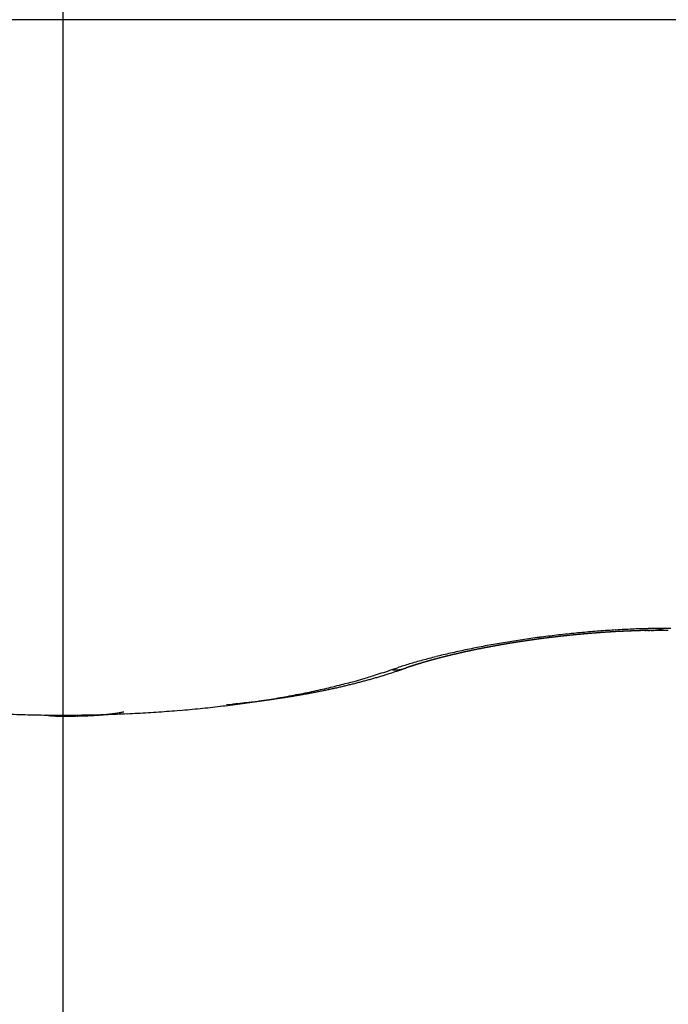
# Model space of a CAD drawing. Units: millimetres. Extents: x -3177 to 5220, y -2999 to 2395.
# Drawn here: x 5072 to 5073, y 2178 to 2180 of the extents above; entities that cross this region are included whole.
import ezdxf

# ---------------------------------------------------------------- set-up
doc = ezdxf.new("R2010")
doc.units = ezdxf.units.MM
doc.linetypes.add('AM_DIN_G_W050', pattern=[13.75, 9.75, -1.5, 1, -1.5])
for name, color, linetype in [('centerline-Mittellinie', 92, 'AM_DIN_G_W050'), ('dimension-Bemassung', 5, 'Continuous'), ('hatching-Schraffur', 5, 'Continuous'), ('outline-Körperkante', 7, 'Continuous')]:
    doc.layers.add(name, color=color, linetype=linetype)

# ---------------------------------------------------------------- blocks, each defined once
blk = doc.blocks.new('WinDrive2201_Drive')
at = {"layer": 'centerline-Mittellinie'}
blk.add_line((7, -6.4971), (7, -15.0077), dxfattribs=at)
at = {"layer": 'outline-Körperkante'}
for p, q in [((11.9141, -11.7575), (2.0859, -11.7575)), ((7.6512, -13.0437), (7.6624, -13.0399)), ((7.6772, -13.0411), (7.6764, -13.0414)), ((7.6772, -13.0411), (7.6788, -13.0405)), ((7.6772, -13.0411), (7.6782, -13.0407)), ((7.3243, -13.1128), (7.3348, -13.1118)), ((6.9672, -13.1333), (6.968, -13.1335)), ((7.0002, -13.1336), (7.0002, -13.1337)), ((7.0002, -13.1357), (7.0033, -13.1357))]:
    blk.add_line(p, q, dxfattribs=at)
for centre, radius, start, end in [((8.2302, -15.1435), 2.1826, 96.6595, 97.1085), ((8.2306, -15.1543), 2.1934, 96.1909, 96.6375), ((8.2113, -15.0218), 2.0565, 96.0724, 96.1587), ((8.2085, -14.9967), 2.0312, 96.0666, 96.1251), ((8.2144, -15.0282), 2.0632, 96.0527, 96.139), ((8.2107, -14.9976), 2.0323, 96.0667, 96.1251), ((8.2298, -15.1524), 2.1914, 95.7279, 96.1742), ((8.2128, -14.998), 2.033, 96.0667, 96.1251), ((8.2174, -15.0211), 2.0564, 96.0724, 96.1587), ((8.215, -14.9985), 2.0337, 96.0667, 96.125), ((8.2138, -15.02), 2.0549, 95.8884, 95.9747), ((8.2072, -14.9985), 2.033, 95.7915, 95.8499), ((8.2093, -14.9987), 2.0333, 95.7916, 95.8499), ((8.2168, -15.0186), 2.0539, 95.8883, 95.9747), ((8.2114, -14.9984), 2.0332, 95.7915, 95.8499), ((8.2131, -15.0169), 2.0518, 95.7042, 95.7906), ((8.2134, -14.9982), 2.0332, 95.7915, 95.8499), ((8.2056, -14.9975), 2.0318, 95.5161, 95.5745), ((8.216, -15.0152), 2.0504, 95.7042, 95.7907), ((8.2175, -14.997), 2.0325, 95.7915, 95.8499), ((8.2292, -15.1369), 2.1759, 95.3056, 95.7538), ((8.2122, -15.0053), 2.0402, 95.5379, 95.6245), ((8.2096, -14.986), 2.0208, 95.543, 95.6014), ((8.2018, -14.9945), 2.0285, 95.2404, 95.2989), ((8.2148, -15.0071), 2.0423, 95.5198, 95.6066), ((8.2135, -14.9828), 2.0179, 95.543, 95.6014), ((8.2108, -14.9944), 2.0292, 95.3528, 95.4398), ((8.2153, -14.9806), 2.0159, 95.5429, 95.6015), ((8.2074, -14.9879), 2.0224, 95.2403, 95.299), ((8.2131, -14.9866), 2.0217, 95.3526, 95.44), ((8.2092, -14.9757), 2.0104, 95.2659, 95.3245), ((8.2089, -14.9724), 2.0072, 95.1843, 95.272), ((8.2013, -14.973), 2.007, 94.9886, 95.0474), ((8.2128, -14.9605), 1.9956, 95.2916, 95.3504), ((8.2113, -14.9644), 1.9994, 95.1842, 95.2722), ((8.2252, -15.1054), 2.1442, 94.8242, 95.2765), ((8.2049, -14.9672), 2.0016, 94.9885, 95.0474), ((8.2072, -14.9562), 1.9908, 94.9982, 95.0867), ((8.2067, -14.9544), 1.989, 95.013, 95.0719), ((8.2085, -14.9608), 1.9955, 94.9884, 95.0475), ((8.2095, -14.9473), 1.9822, 94.9981, 95.0868), ((8.2102, -14.9478), 1.9827, 95.0129, 95.072), ((8.2053, -14.932), 1.9666, 94.8279, 94.917), ((8.2023, -14.9442), 1.9784, 94.734, 94.7933), ((8.204, -14.9405), 1.975, 94.7339, 94.7933), ((8.2076, -14.9225), 1.9573, 94.8276, 94.9173), ((8.2058, -14.9366), 1.9712, 94.7339, 94.7934), ((8.2035, -14.913), 1.9475, 94.6409, 94.7309), ((8.2075, -14.9231), 1.9578, 94.7572, 94.8168), ((8.2218, -15.0624), 2.101, 94.373, 94.8318), ((8.1996, -14.9285), 1.9626, 94.4547, 94.5145), ((8.1994, -14.8965), 1.9307, 94.4687, 94.5592), ((8.2013, -14.9147), 1.949, 94.4767, 94.5365), ((8.2079, -14.8863), 1.9213, 94.6558, 94.7467), ((8.203, -14.9102), 1.9446, 94.4766, 94.5366), ((8.2047, -14.8962), 1.9308, 94.4988, 94.5589), ((8.1976, -14.8693), 1.9035, 94.2951, 94.3866), ((8.2063, -14.901), 1.9357, 94.4765, 94.5367), ((8.1998, -14.8586), 1.893, 94.2949, 94.3868), ((8.1985, -14.8867), 1.9208, 94.2166, 94.2771), ((8.2002, -14.8911), 1.9254, 94.1957, 94.2563), ((8.202, -14.8411), 1.8757, 94.3089, 94.4014), ((8.2018, -14.8672), 1.9016, 94.2375, 94.2983), ((8.198, -14.8236), 1.858, 94.1338, 94.2268), ((8.1941, -14.8713), 1.9052, 93.9342, 93.9951), ((8.2169, -15.0037), 2.0422, 93.8933, 94.3611), ((8.2051, -14.866), 1.9007, 94.2163, 94.2774), ((8.1941, -14.8179), 1.852, 93.9309, 94.0246), ((8.1974, -14.8511), 1.8853, 93.9537, 94.0149), ((8.1963, -14.7939), 1.8282, 93.957, 94.0513), ((8.199, -14.8455), 1.8798, 93.9536, 94.015), ((8.2006, -14.8397), 1.8741, 93.9535, 94.0151), ((8.1984, -14.7816), 1.816, 93.9567, 94.0516), ((8.1929, -14.8246), 1.8585, 93.6881, 93.7499), ((8.1886, -14.7692), 1.8031, 93.5761, 93.6717), ((8.1946, -14.8185), 1.8526, 93.688, 93.75), ((8.1962, -14.8124), 1.8466, 93.6879, 93.7501), ((8.1967, -14.7504), 1.7848, 93.7787, 93.8749), ((8.1978, -14.8061), 1.8404, 93.6878, 93.7502), ((8.2107, -14.9335), 1.9717, 93.3734, 93.8529), ((8.187, -14.7317), 1.7655, 93.4082, 93.5051), ((8.1902, -14.7906), 1.8245, 93.4195, 93.4821), ((8.2009, -14.7932), 1.8278, 93.6876, 93.7504), ((8.1951, -14.7125), 1.7469, 93.6116, 93.7092), ((8.1934, -14.7684), 1.8025, 93.4367, 93.4998), ((8.1856, -14.6993), 1.7331, 93.2268, 93.3252), ((8.186, -14.7708), 1.8044, 93.1322, 93.1955), ((8.1966, -14.755), 1.7893, 93.4365, 93.5), ((8.1878, -14.6798), 1.7138, 93.2375, 93.3366), ((8.1892, -14.7479), 1.7818, 93.1479, 93.2117), ((8.1899, -14.6662), 1.7003, 93.2371, 93.337), ((8.1908, -14.7407), 1.7747, 93.1478, 93.2118), ((8.1923, -14.7248), 1.759, 93.1638, 93.2281), ((8.1864, -14.6464), 1.6804, 93.0542, 93.1549), ((8.2061, -14.8538), 1.8918, 92.8823, 93.376), ((8.1851, -14.7183), 1.7521, 92.8737, 92.9382), ((8.1832, -14.6262), 1.66, 92.88, 92.9813), ((8.1956, -14.713), 1.7473, 93.1636, 93.2283), ((8.1886, -14.7005), 1.7344, 92.8883, 92.9531), ((8.186, -14.6286), 1.6625, 92.87, 92.9714), ((8.1903, -14.696), 1.73, 92.8882, 92.9532), ((8.1831, -14.6127), 1.6465, 92.6941, 92.7958), ((8.1832, -14.6915), 1.7252, 92.5965, 92.6617), ((8.1937, -14.6777), 1.7119, 92.903, 92.9683), ((8.1858, -14.6032), 1.6372, 92.7034, 92.8054), ((8.1867, -14.6729), 1.7068, 92.6098, 92.6753), ((8.1829, -14.5978), 1.6317, 92.5068, 92.609), ((8.1884, -14.6674), 1.7014, 92.6097, 92.6754), ((8.1814, -14.6535), 1.6872, 92.3284, 92.3943), ((8.2009, -14.7649), 1.8028, 92.3471, 92.858), ((8.18, -14.5874), 1.6211, 92.3182, 92.4208), ((8.1918, -14.6476), 1.6817, 92.6231, 92.6892), ((8.1826, -14.57), 1.6039, 92.3345, 92.4374), ((8.1848, -14.6333), 1.6672, 92.3404, 92.4068), ((8.1865, -14.627), 1.6609, 92.3403, 92.4069), ((8.1852, -14.5643), 1.5983, 92.3343, 92.4376), ((8.1796, -14.6124), 1.6461, 92.0545, 92.1214), ((8.1823, -14.5516), 1.5855, 92.143, 92.2468), ((8.1898, -14.6057), 1.6398, 92.3524, 92.4195), ((8.183, -14.5993), 1.6331, 92.0543, 92.1217), ((8.1794, -14.5396), 1.5733, 91.9504, 92.0546), ((8.1846, -14.5837), 1.6176, 92.0651, 92.1328), ((8.182, -14.5207), 1.5546, 91.9643, 92.069), ((8.1779, -14.5767), 1.6104, 91.7653, 91.8333), ((8.1952, -14.6658), 1.7036, 91.7611, 92.2935), ((8.1879, -14.5611), 1.5951, 92.0758, 92.1441), ((8.1791, -14.5133), 1.5471, 91.7625, 91.8677), ((8.1812, -14.5545), 1.5883, 91.7745, 91.843), ((8.1763, -14.4937), 1.5274, 91.5721, 91.6779), ((8.1829, -14.5376), 1.5714, 91.7838, 91.8528), ((8.1844, -14.5276), 1.5615, 91.7836, 91.853), ((8.1789, -14.4855), 1.5193, 91.5718, 91.6782), ((8.1779, -14.5143), 1.548, 91.4887, 91.5583), ((8.1814, -14.4653), 1.4991, 91.583, 91.6901), ((8.1799, -14.5157), 1.5495, 91.4887, 91.5582), ((8.1812, -14.4871), 1.5209, 91.4964, 91.5668), ((8.1786, -14.4509), 1.4848, 91.3834, 91.4911), ((8.1819, -14.4436), 1.4774, 91.4953, 91.5679), ((8.1759, -14.4354), 1.4692, 91.1822, 91.2906), ((8.1916, -14.5538), 1.5915, 91.1958, 91.7551), ((8.1767, -14.4725), 1.5063, 91.1966, 91.2674), ((8.1906, -14.6218), 1.6559, 91.5076, 91.572), ((8.1784, -14.4204), 1.4542, 91.1863, 91.2955), ((8.1713, -14.4065), 1.4402, 90.8922, 90.9658), ((8.1758, -14.399), 1.4328, 90.9866, 91.0966), ((8.1724, -14.0062), 1.04, 91.1947, 91.2961), ((8.1862, -14.5528), 1.5867, 91.2121, 91.2786), ((8.1783, -14.3834), 1.4172, 90.99, 91.1008), ((8.1129, -10.4451), 2.5217, 270.9029, 270.9452), ((8.1757, -14.3666), 1.4004, 90.7836, 90.8953), ((8.1727, -14.0121), 1.0458, 90.9, 90.9992), ((8.1582, -13.1472), 0.1808, 90.0536, 90.6049), ((8.1783, -14.3504), 1.3842, 90.7862, 90.8988), ((8.0982, -10.0974), 2.8696, 271.1936, 271.2313), ((8.1896, -14.457), 1.4947, 90.6101, 91.1944), ((8.1758, -14.328), 1.3618, 90.5798, 90.6934), ((8.1578, -12.8941), 0.0723, 271.6214, 273.2867), ((8.1553, -13.1907), 0.2245, 87.9107, 88.2962), ((8.1733, -14.3062), 1.34, 90.3703, 90.4849), ((8.1626, -12.9699), 0.00374, 65.0238, 76.0961), ((8.1642, -12.9509), 0.0156, 269.9262, 280.6756), ((8.1759, -14.2934), 1.3272, 90.3697, 90.4854), ((8.1647, -12.9291), 0.0372, 273.6916, 286.846), ((8.1736, -14.2712), 1.305, 90.157, 90.2738), ((8.1762, -14.2481), 1.2819, 90.158, 90.276), ((8.174, -14.2305), 1.2643, 89.9404, 90.0596), ((8.1868, -14.3716), 1.4092, 89.9275, 90.5337), ((8.1766, -14.2074), 1.2412, 89.9398, 90.0602), ((8.0969, -12.5358), 0.4361, 280.375, 282.1448), ((8.1745, -14.1899), 1.2237, 89.7188, 89.8405), ((8.1771, -14.1671), 1.2009, 89.7164, 89.8395), ((8.1751, -14.1497), 1.1835, 89.4919, 89.6163), ((8.1733, -14.1318), 1.1656, 89.2657, 89.3915), ((8.1759, -14.1055), 1.1393, 89.257, 89.3843), ((8.1876, -14.2911), 1.3288, 89.332, 89.9602), ((8.1742, -14.0923), 1.126, 89.0298, 89.1586), ((8.1769, -14.0664), 1.1001, 89.0182, 89.1485), ((8.1753, -14.0532), 1.087, 88.7883, 88.9201), ((8.181, -14.8323), 1.8675, 100.3939, 100.889), ((8.1892, -14.884), 1.9198, 99.8697, 100.3575), ((8.1767, -14.752), 1.7844, 100.3097, 100.4043), ((8.1771, -14.7703), 1.8026, 100.1955, 100.2582), ((8.1751, -14.7663), 1.7982, 100.0844, 100.1786), ((8.1798, -14.7741), 1.8067, 100.1956, 100.2581), ((8.1823, -14.7954), 1.8281, 100.0935, 100.1559), ((8.1987, -14.9273), 1.9641, 99.4436, 99.9257), ((8.1796, -14.7804), 1.8129, 100.0506, 100.1444), ((8.1849, -14.7896), 1.8228, 100.1444, 100.2066), ((8.1777, -14.7934), 1.8253, 99.8274, 99.9207), ((8.1782, -14.8014), 1.8333, 99.81, 99.8722), ((8.19, -14.8044), 1.8384, 100.0936, 100.1557), ((8.1881, -14.8066), 1.8402, 99.9837, 100.0767), ((8.1832, -14.8067), 1.8395, 99.8102, 99.8721), ((8.1799, -14.8129), 1.845, 99.6055, 99.6981), ((8.1857, -14.8187), 1.8517, 99.7612, 99.8231), ((8.188, -14.8207), 1.854, 99.7613, 99.823), ((8.1902, -14.8256), 1.8592, 99.7623, 99.8546), ((8.1812, -14.8323), 1.8644, 99.4315, 99.4932), ((8.188, -14.8373), 1.8703, 99.5419, 99.6338), ((8.1928, -14.834), 1.8679, 99.7128, 99.7745), ((8.2008, -14.9542), 1.991, 98.8948, 99.3752), ((8.1859, -14.836), 1.8688, 99.4316, 99.4931), ((8.192, -14.8492), 1.8828, 99.5103, 99.602), ((8.1974, -14.8373), 1.872, 99.7129, 99.7744), ((8.1895, -14.854), 1.8871, 99.3227, 99.4141), ((8.1904, -14.8483), 1.8817, 99.3849, 99.4463), ((8.1833, -14.8492), 1.8815, 99.1045, 99.1659), ((8.1934, -14.8652), 1.8988, 99.292, 99.3831), ((8.1949, -14.86), 1.8939, 99.3387, 99.4), ((8.1971, -14.8754), 1.9095, 99.2614, 99.3523), ((8.1971, -14.8512), 1.8856, 99.385, 99.4463), ((8.1899, -14.8616), 1.8947, 99.0597, 99.1209), ((8.1946, -14.8797), 1.9132, 99.0748, 99.1655), ((8.192, -14.8712), 1.9045, 99.0152, 99.0764), ((8.1982, -14.8891), 1.9232, 99.045, 99.1355), ((8.2084, -14.9881), 2.0257, 98.485, 98.9606), ((8.1942, -14.8625), 1.8963, 99.0597, 99.1209), ((8.1962, -14.8718), 1.9058, 99.0152, 99.0764), ((8.1954, -14.8989), 1.9324, 98.8297, 98.92), ((8.1984, -14.8722), 1.9065, 99.0152, 99.0764), ((8.1989, -14.9013), 1.9353, 98.8298, 98.9199), ((8.191, -14.8717), 1.9049, 98.737, 98.7982), ((8.193, -14.8811), 1.9145, 98.6943, 98.7554), ((8.2024, -14.9039), 1.9384, 98.8298, 98.9199), ((8.2044, -14.8803), 1.9154, 98.9712, 99.0323), ((8.1994, -14.9119), 1.9458, 98.6156, 98.7056), ((8.1876, -14.88), 1.9126, 98.4169, 98.4781), ((8.1989, -14.8789), 1.9132, 98.6942, 98.7554), ((8.2027, -14.9201), 1.9545, 98.5875, 98.6774), ((8.2129, -15.0273), 2.0651, 97.9764, 98.4464), ((8.2009, -14.8782), 1.9128, 98.6942, 98.7555), ((8.1996, -14.9209), 1.9548, 98.4026, 98.4924), ((8.1934, -14.8861), 1.9195, 98.3759, 98.4371), ((8.1953, -14.8851), 1.9188, 98.3759, 98.4371), ((8.2028, -14.9283), 1.9626, 98.3753, 98.465), ((8.1971, -14.8833), 1.9173, 98.3758, 98.4372), ((8.2059, -14.9283), 1.963, 98.3753, 98.465), ((8.199, -14.882), 1.9163, 98.3758, 98.4372), ((8.2007, -14.8891), 1.9236, 98.3352, 98.3966), ((8.2027, -14.9285), 1.9628, 98.1908, 98.2805), ((8.1933, -14.8876), 1.921, 98.06, 98.1215), ((8.2057, -14.934), 1.9687, 98.1641, 98.2538), ((8.195, -14.876), 1.9098, 98.0993, 98.1609), ((8.1968, -14.8924), 1.9262, 98.021, 98.0826), ((8.2023, -14.9336), 1.9678, 97.98, 98.0697), ((8.2207, -15.0684), 2.1069, 97.5702, 98.0329), ((8.1984, -14.8795), 1.9136, 98.0599, 98.1216), ((8.2052, -14.9387), 1.9732, 97.9541, 98.0439), ((8.1912, -14.8797), 1.9128, 97.7845, 97.8461), ((8.203, -14.8923), 1.927, 98.021, 98.0826), ((8.2024, -14.9416), 1.9757, 97.7705, 97.8601), ((8.1964, -14.8874), 1.9212, 97.7846, 97.846), ((8.2065, -14.9486), 1.9832, 97.7707, 97.8599), ((8.1993, -14.9028), 1.9369, 97.747, 97.8082), ((8.2021, -14.9081), 1.9425, 97.7471, 97.8082), ((8.2104, -14.9548), 1.9899, 97.7708, 97.8598), ((8.1955, -14.9131), 1.9466, 97.4727, 97.5335), ((8.2079, -14.9675), 2.0021, 97.5625, 97.6512), ((8.2076, -14.9178), 1.9529, 97.7473, 97.808), ((8.2254, -15.1156), 2.1544, 97.0727, 97.5269), ((8.2009, -14.9322), 1.9663, 97.4368, 97.4973), ((8.2053, -14.973), 2.0073, 97.3792, 97.4676), ((8.2036, -14.9272), 1.9617, 97.4729, 97.5333), ((8.2157, -14.9785), 2.0141, 97.5628, 97.6509), ((8.1968, -14.9413), 1.9748, 97.1633, 97.2236), ((8.2064, -14.9899), 2.0242, 97.1726, 97.2605), ((8.2089, -14.936), 1.971, 97.473, 97.5331), ((8.202, -14.9498), 1.9839, 97.1635, 97.2235), ((8.2101, -14.9882), 2.023, 97.196, 97.2837), ((8.2046, -14.9536), 1.988, 97.1635, 97.2234), ((8.2138, -14.9989), 2.034, 97.1729, 97.2603), ((8.2072, -14.9576), 1.9923, 97.1636, 97.2233), ((8.2098, -14.9611), 1.9961, 97.1637, 97.2233), ((8.2174, -15.003), 2.0385, 97.173, 97.2602), ((8.2027, -14.9648), 1.9988, 96.8898, 96.9493), ((8.2078, -15.0064), 2.0408, 96.8066, 96.8937), ((8.2148, -14.968), 2.0035, 97.1638, 97.2232), ((8.2076, -14.9713), 2.0059, 96.8899, 96.9492), ((8.218, -15.0164), 2.0519, 96.9674, 97.0543), ((8.2101, -14.9741), 2.009, 96.8899, 96.9491), ((8.2148, -15.0125), 2.0476, 96.8067, 96.8935), ((8.2028, -14.9771), 2.0111, 96.6157, 96.6748), ((8.2149, -14.9893), 2.0247, 96.8569, 96.9159), ((8.2117, -15.0151), 2.0498, 96.6233, 96.71), ((8.2076, -14.9823), 2.0168, 96.6158, 96.6747), ((8.215, -15.0236), 2.0587, 96.602, 96.6886), ((8.21, -14.9844), 2.0192, 96.6159, 96.6747), ((8.2123, -14.9965), 2.0314, 96.5841, 96.6428), ((8.2184, -15.0188), 2.0543, 96.6234, 96.7099), ((8.2049, -14.9885), 2.0227, 96.3414, 96.4001), ((8.215, -15.0267), 2.0617, 96.4191, 96.5055), ((8.2169, -14.9905), 2.026, 96.616, 96.6746), ((8.2094, -15.0017), 2.0363, 96.3109, 96.3695), ((8.2116, -15.0211), 2.0558, 96.2562, 96.3425), ((8.2117, -14.9935), 2.0285, 96.3414, 96.4), ((8.2214, -15.0282), 2.064, 96.4191, 96.5054), ((8.2041, -14.9947), 2.0288, 96.0666, 96.1251), ((8.2161, -15.0057), 2.041, 96.311, 96.3694), ((8.0784, -14.3695), 1.3935, 103.5079, 104.1058), ((8.0991, -14.4589), 1.4853, 102.9077, 103.4806), ((8.0767, -14.2902), 1.312, 103.7654, 103.8787), ((8.0843, -14.305), 1.3282, 103.9189, 103.994), ((8.0767, -14.3105), 1.3318, 103.4481, 103.5605), ((8.0802, -14.3197), 1.3415, 103.5221, 103.5968), ((8.076, -14.3272), 1.3478, 103.2034, 103.2776), ((8.082, -14.3214), 1.3435, 103.4486, 103.56), ((8.1202, -14.5474), 1.5762, 102.3848, 102.9354), ((8.0872, -14.3339), 1.357, 103.5225, 103.5964), ((8.0871, -14.3469), 1.3695, 103.2971, 103.4076), ((8.0907, -14.3567), 1.38, 103.3708, 103.4442), ((8.0941, -14.3555), 1.3796, 103.4465, 103.5196), ((8.0923, -14.3575), 1.3811, 103.2975, 103.4071), ((8.0898, -14.3784), 1.4008, 102.9825, 103.0551), ((8.0921, -14.3775), 1.4005, 102.9887, 103.0975), ((8.101, -14.3848), 1.4097, 103.2967, 103.3689), ((8.0965, -14.3997), 1.4231, 102.9106, 102.9824), ((8.1025, -14.3931), 1.418, 103.1497, 103.2576), ((8.1078, -14.406), 1.4318, 103.2231, 103.2946), ((8.102, -14.4076), 1.4321, 102.8929, 103.0001), ((8.1032, -14.4208), 1.4452, 102.8394, 102.9106), ((8.1064, -14.4269), 1.4518, 102.8396, 102.9104), ((8.1379, -14.6271), 1.6578, 101.8594, 102.3924), ((8.107, -14.4281), 1.4532, 102.7982, 102.9045), ((8.1097, -14.4415), 1.4669, 102.769, 102.8395), ((8.1063, -14.4421), 1.4667, 102.5449, 102.6506), ((8.1129, -14.4474), 1.4733, 102.7692, 102.8394), ((8.1162, -14.4702), 1.4963, 102.6301, 102.7), ((8.1167, -14.4572), 1.4837, 102.7051, 102.81), ((8.1194, -14.4678), 1.4946, 102.6995, 102.7691), ((8.116, -14.4771), 1.503, 102.4085, 102.5127), ((8.1145, -14.4826), 1.508, 102.3237, 102.3929), ((8.126, -14.4972), 1.5248, 102.5621, 102.631), ((8.1211, -14.4872), 1.5139, 102.4089, 102.5124), ((8.1211, -14.5039), 1.5302, 102.2571, 102.3256), ((8.126, -14.508), 1.5353, 102.3195, 102.4222), ((8.1242, -14.5182), 1.5449, 102.191, 102.2593), ((8.1559, -14.7052), 1.738, 101.3949, 101.9123), ((8.1359, -14.5246), 1.5537, 102.4948, 102.5628), ((8.1254, -14.5237), 1.5505, 102.0727, 102.1748), ((8.1306, -14.5388), 1.5664, 102.1257, 102.1935), ((8.1358, -14.5439), 1.5725, 102.1878, 102.2892), ((8.1339, -14.545), 1.5731, 102.1259, 102.1933), ((8.1284, -14.5591), 1.5857, 101.7598, 101.827), ((8.1294, -14.5534), 1.5804, 101.7852, 101.8859), ((8.1401, -14.5736), 1.6024, 101.9971, 102.064), ((8.1397, -14.5676), 1.5965, 101.9443, 102.0445), ((8.1432, -14.5703), 1.5998, 102.0614, 102.1281), ((8.1377, -14.5932), 1.6211, 101.6356, 101.702), ((8.1445, -14.5881), 1.6175, 101.8599, 101.9594), ((8.1493, -14.5983), 1.6284, 101.934, 102.0002), ((8.1432, -14.596), 1.625, 101.6605, 101.7595), ((8.1682, -14.7707), 1.8046, 100.8595, 101.3653), ((8.1437, -14.6037), 1.6326, 101.6358, 101.7017), ((8.1466, -14.6172), 1.6464, 101.5746, 101.6403), ((8.1479, -14.6161), 1.6455, 101.5786, 101.677), ((8.1496, -14.6224), 1.6521, 101.5747, 101.6402), ((8.1464, -14.6293), 1.6582, 101.3402, 101.4382), ((8.1524, -14.6356), 1.6656, 101.514, 101.5793), ((8.1553, -14.64), 1.6705, 101.5141, 101.5792), ((8.1565, -14.6415), 1.6722, 101.4979, 101.5955), ((8.149, -14.6432), 1.6724, 101.2182, 101.2832), ((8.1542, -14.6449), 1.6751, 101.3008, 101.3981), ((8.1606, -14.6558), 1.687, 101.4542, 101.519), ((8.1543, -14.6677), 1.6974, 101.1017, 101.1663), ((8.1521, -14.6612), 1.6906, 101.026, 101.123), ((8.157, -14.6714), 1.7015, 101.1017, 101.1663), ((8.1615, -14.67), 1.7011, 101.1833, 101.2802), ((8.1595, -14.6742), 1.7048, 101.1018, 101.1662), ((8.1621, -14.6867), 1.7175, 101.0444, 101.1087), ((8.1593, -14.68), 1.7104, 100.9498, 101.0464), ((8.1646, -14.6894), 1.7207, 101.0445, 101.1086), ((8.1627, -14.6825), 1.7136, 100.9499, 101.0463), ((8.1672, -14.7017), 1.7332, 100.9877, 101.0517), ((8.1607, -14.7042), 1.7345, 100.6969, 100.7608), ((8.1604, -14.6982), 1.7286, 100.6808, 100.7769), ((8.1723, -14.7164), 1.7487, 100.9315, 100.9953), ((8.1639, -14.7066), 1.7374, 100.6442, 100.7402), ((8.1657, -14.7188), 1.7498, 100.6422, 100.7058), ((8.1683, -14.7218), 1.7532, 100.6422, 100.7057), ((8.1674, -14.7097), 1.7411, 100.6443, 100.7401), ((8.1707, -14.7331), 1.7647, 100.5879, 100.6514), ((8.1706, -14.7228), 1.7547, 100.5718, 100.6675), ((8.1732, -14.7359), 1.768, 100.588, 100.6513), ((8.1756, -14.747), 1.7793, 100.5343, 100.5975), ((8.1684, -14.7332), 1.7645, 100.3444, 100.4398), ((8.1691, -14.7504), 1.7815, 100.2472, 100.3103), ((8.1724, -14.7385), 1.7703, 100.3445, 100.4396), ((8.1809, -14.763), 1.796, 100.4812, 100.5441), ((8.1745, -14.767), 1.7988, 100.1955, 100.2583), ((7.9413, -13.8863), 0.8911, 106.6393, 107.453), ((7.9706, -13.9813), 0.9905, 105.9349, 106.6907), ((7.9197, -13.7389), 0.7388, 107.7366, 107.8458), ((7.9203, -13.7397), 0.7397, 107.6633, 107.826), ((7.923, -13.7447), 0.7453, 107.7371, 107.8453), ((7.9256, -13.7564), 0.7572, 107.4997, 107.66), ((7.9268, -13.7573), 0.7585, 107.6141, 107.7212), ((7.9308, -13.7707), 0.7724, 107.4928, 107.5986), ((7.9314, -13.7784), 0.78, 107.2592, 107.417), ((7.9294, -13.7842), 0.7849, 106.9916, 107.0962), ((7.9997, -14.0795), 1.093, 105.2827, 105.9887), ((7.937, -13.7931), 0.7957, 107.1813, 107.3366), ((7.9385, -13.7965), 0.7994, 107.2549, 107.3585), ((7.9423, -13.8095), 0.8129, 107.1383, 107.2409), ((7.9428, -13.8155), 0.8188, 106.9492, 107.1021), ((7.946, -13.8221), 0.826, 107.0232, 107.1248), ((7.9481, -13.8291), 0.8333, 106.8737, 107.0247), ((7.9498, -13.8294), 0.8341, 107.0237, 107.1243), ((7.9534, -13.8476), 0.8525, 106.7973, 106.8971), ((7.9537, -13.8477), 0.8527, 106.724, 106.8728), ((7.9514, -13.8552), 0.8592, 106.4275, 106.5263), ((7.9592, -13.8661), 0.8719, 106.5767, 106.7235), ((7.961, -13.8684), 0.8747, 106.6871, 106.7849), ((7.9649, -13.8821), 0.8889, 106.5778, 106.6746), ((7.965, -13.8893), 0.8958, 106.3601, 106.5048), ((7.9687, -13.8953), 0.9027, 106.4698, 106.5658), ((8.0266, -14.1779), 1.195, 104.6183, 105.2818), ((7.9705, -13.9), 0.9076, 106.361, 106.5038), ((7.9725, -13.909), 0.9169, 106.3632, 106.4583), ((7.9701, -13.9162), 0.9231, 106.0019, 106.0962), ((7.9762, -13.9236), 0.9319, 106.1498, 106.2906), ((7.9801, -13.9301), 0.9392, 106.2584, 106.3518), ((7.9817, -13.9426), 0.9517, 106.0121, 106.1512), ((7.9839, -13.9437), 0.9534, 106.1544, 106.247), ((7.9878, -13.9579), 0.9681, 106.0518, 106.1435), ((7.9875, -13.9584), 0.9685, 105.9446, 106.0819), ((7.9853, -13.9717), 0.9806, 105.5967, 105.6878), ((7.9931, -13.9778), 0.9887, 105.8103, 105.9459), ((7.9954, -13.9795), 0.991, 105.9507, 106.0409), ((7.9927, -13.9995), 1.0095, 105.4016, 105.4911), ((7.9945, -13.9979), 1.0084, 105.4442, 105.578), ((8.003, -14.0073), 1.0198, 105.7516, 105.8403), ((8.0526, -14.2727), 1.2933, 104.0449, 104.6737), ((8.0042, -14.0172), 1.0296, 105.5482, 105.6806), ((8.0067, -14.0211), 1.034, 105.6538, 105.7418), ((8.0039, -14.0288), 1.0407, 105.3065, 105.3938), ((8.0055, -14.0329), 1.0451, 105.253, 105.3837), ((8.0076, -14.0426), 1.055, 105.2118, 105.2985), ((8.0153, -14.0522), 1.0663, 105.3575, 105.4868), ((8.018, -14.0569), 1.0715, 105.462, 105.548), ((8.0149, -14.0706), 1.084, 105.0258, 105.1112), ((8.0164, -14.0681), 1.0819, 105.0663, 105.1941), ((8.0186, -14.0851), 1.0989, 104.9345, 105.0192), ((8.0218, -14.0921), 1.1065, 104.8833, 105.0098), ((8.0291, -14.0924), 1.1087, 105.2748, 105.3589), ((8.0261, -14.1073), 1.1223, 104.8445, 104.928), ((8.0275, -14.1085), 1.1238, 104.8238, 104.9488), ((8.0299, -14.122), 1.1375, 104.7553, 104.8382), ((8.0331, -14.1246), 1.1408, 104.7647, 104.8883), ((8.0337, -14.1302), 1.1463, 104.7557, 104.8379), ((8.0374, -14.1447), 1.1613, 104.6675, 104.7491), ((8.0388, -14.1459), 1.1629, 104.6472, 104.7694), ((8.0412, -14.1597), 1.1768, 104.5804, 104.6614), ((8.0442, -14.1663), 1.184, 104.5315, 104.6525), ((8.0449, -14.1742), 1.1918, 104.4942, 104.5747), ((8.0486, -14.1821), 1.2003, 104.4945, 104.5744), ((8.045, -14.1827), 1.2001, 104.2534, 104.3732), ((8.0522, -14.1965), 1.2152, 104.4093, 104.4887), ((8.0503, -14.203), 1.221, 104.1419, 104.2605), ((8.0487, -14.2114), 1.2288, 103.9968, 104.0757), ((8.0595, -14.2185), 1.2383, 104.3254, 104.4037), ((8.0607, -14.2191), 1.2392, 104.3059, 104.4233), ((8.0632, -14.2333), 1.2535, 104.2422, 104.32), ((8.061, -14.2391), 1.2586, 103.9781, 104.0944), ((8.0593, -14.2475), 1.2664, 103.835, 103.9124), ((8.0703, -14.2548), 1.2761, 104.1601, 104.237), ((8.0663, -14.2548), 1.2752, 103.9244, 104.0397), ((8.0662, -14.2689), 1.2888, 103.7556, 103.832), ((8.0663, -14.2695), 1.2894, 103.6551, 103.7694), ((8.0697, -14.276), 1.2966, 103.7558, 103.8318), ((8.0731, -14.2901), 1.3111, 103.677, 103.7526), ((7.3409, -12.2094), 0.8894, 286.5335, 288.2266), ((6.9624, -10.9808), 2.1749, 287.5716, 288.4633), ((6.7719, -10.1994), 2.9832, 286.7819, 286.9158), ((7.3561, -12.1504), 0.9467, 287.4468, 287.9779), ((7.3981, -12.2788), 0.8115, 287.9521, 288.8905), ((7.6652, -12.9183), 0.1261, 263.643, 264.5245), ((7.658, -12.9971), 0.0471, 264.0481, 265.8442), ((7.6589, -12.9923), 0.0519, 265.298, 266.3611), ((7.662, -12.8939), 0.1503, 267.5663, 267.8525), ((7.659, -12.9828), 0.0613, 267.5421, 268.3179), ((7.6587, -12.994), 0.0501, 268.204, 269.2214), ((7.6592, -12.9868), 0.0574, 268.907, 269.7759), ((7.6586, -12.9825), 0.0617, 270.267, 271.0654), ((7.6589, -12.9861), 0.0581, 270.8875, 271.7463), ((7.6585, -12.988), 0.0562, 272.1882, 273.0767), ((6.9968, -11.0658), 2.0892, 288.5336, 289.0074), ((7.6594, -12.9874), 0.0567, 272.1926, 273.0723), ((7.9142, -13.8023), 0.8029, 107.4057, 108.2768), ((7.6583, -12.9873), 0.0569, 274.1607, 275.0395), ((7.6592, -12.988), 0.0561, 274.1547, 275.0455), ((7.6588, -12.9878), 0.0564, 275.3903, 276.2887), ((7.6591, -12.9886), 0.0555, 276.105, 277.0088), ((7.6588, -12.9882), 0.056, 277.311, 278.2194), ((7.6591, -12.9891), 0.0551, 278.041, 278.9562), ((7.6594, -12.9886), 0.0555, 278.5794, 279.4995), ((7.6591, -12.9894), 0.0547, 279.9578, 280.8836), ((7.6594, -12.9895), 0.0546, 280.5914, 281.5214), ((7.6591, -12.989), 0.0551, 281.7158, 282.6515), ((7.6588, -12.9896), 0.0546, 283.1009, 284.04), ((7.6597, -12.9897), 0.0544, 283.0989, 284.042), ((7.6588, -12.9897), 0.0546, 284.9485, 285.8958), ((7.6592, -12.9898), 0.0543, 285.5549, 286.5098), ((7.6594, -12.9901), 0.054, 286.3448, 287.298), ((7.6589, -12.9887), 0.0555, 287.3688, 288.3116), ((7.7915, -13.361), 0.3397, 109.288, 109.4811), ((7.8199, -13.4399), 0.4235, 109.2304, 109.4712), ((7.8139, -13.4354), 0.4174, 108.6403, 108.8113), ((7.8521, -13.5436), 0.5321, 108.6122, 108.8203), ((7.8583, -13.5509), 0.541, 109.0557, 109.1947), ((7.8873, -13.6445), 0.639, 108.653, 108.7704), ((7.8937, -13.6541), 0.6501, 108.7976, 108.9746), ((7.8933, -13.663), 0.6584, 108.515, 108.6297), ((7.8974, -13.6719), 0.6682, 108.4385, 108.6113), ((7.8977, -13.6671), 0.6637, 108.6473, 108.7631), ((7.9005, -13.6764), 0.6734, 108.5117, 108.6266), ((7.8896, -13.652), 0.6468, 108.1657, 108.3439), ((7.8944, -13.6734), 0.6686, 107.9762, 108.0924), ((7.9013, -13.6807), 0.6778, 108.1712, 108.3439), ((7.9008, -13.6736), 0.6708, 108.3769, 108.493), ((7.9081, -13.7014), 0.6995, 108.1157, 108.2286), ((7.9108, -13.7099), 0.7084, 108.0001, 108.1668), ((7.9139, -13.7146), 0.7139, 108.1168, 108.2275), ((7.9154, -13.7278), 0.7269, 107.7458, 107.9106), ((7.9113, -13.7234), 0.7214, 107.5951, 107.7051), ((7.1885, -11.625), 1.4932, 283.9104, 284.5259), ((7.2476, -11.759), 1.3528, 283.4017, 283.766), ((6.6088, -9.3705), 3.8211, 284.4612, 284.6764), ((7.2512, -11.779), 1.3326, 283.8206, 284.1866), ((7.2756, -11.9889), 1.1194, 285.6168, 286.5229), ((7.2599, -11.814), 1.2965, 284.1946, 284.5682), ((7.2733, -11.8632), 1.2455, 284.5405, 284.9258), ((7.2721, -11.8597), 1.2492, 284.9378, 285.3174), ((7.2582, -11.811), 1.2999, 285.3408, 285.6999), ((7.2917, -11.9314), 1.1748, 285.7166, 286.1167), ((7.3436, -12.1125), 0.9865, 286.1408, 286.6227), ((7.2892, -11.9192), 1.1872, 286.4698, 286.8436), ((7.1067, -11.2441), 1.883, 280.3292, 280.883), ((7.1255, -11.3477), 1.7777, 280.9205, 281.4991), ((7.1859, -11.4513), 1.6667, 279.5891, 279.9139), ((7.1911, -11.4823), 1.6353, 279.9219, 280.25), ((7.1328, -11.3776), 1.747, 281.4606, 282.0388), ((7.1959, -11.5089), 1.6083, 280.2496, 280.5807), ((7.1995, -11.5394), 1.5777, 280.6548, 280.9894), ((7.1244, -11.3426), 1.7829, 282.0678, 282.6225), ((7.2062, -11.5655), 1.5507, 280.9321, 281.2698), ((7.2117, -11.5955), 1.5202, 281.288, 281.6295), ((7.1695, -11.5561), 1.5648, 282.7196, 283.3495), ((7.2168, -11.6232), 1.4921, 281.6505, 281.9954), ((7.224, -11.6523), 1.4621, 281.9564, 282.3051), ((7.2358, -11.8427), 1.2705, 283.4216, 284.2), ((7.2291, -11.677), 1.4369, 282.3176, 282.6696), ((7.235, -11.7067), 1.4066, 282.6986, 283.055), ((7.2409, -11.7355), 1.3772, 283.0866, 283.4474), ((7.048, -10.8531), 2.2784, 277.1473, 277.6398), ((7.1326, -11.0357), 2.0859, 275.5615, 275.8488), ((7.1369, -11.0891), 2.0323, 275.883, 276.1755), ((7.0554, -10.9169), 2.2142, 277.6703, 278.1717), ((7.1401, -11.1279), 1.9934, 276.2044, 276.5005), ((7.1455, -11.1512), 1.9696, 276.4203, 276.7179), ((7.0657, -10.9825), 2.1478, 278.1495, 278.6606), ((7.146, -11.1828), 1.9383, 276.814, 277.1138), ((7.1522, -11.2124), 1.908, 277.0374, 277.3397), ((7.0733, -11.0446), 2.0853, 278.7095, 279.2294), ((7.155, -11.2439), 1.8765, 277.3776, 277.6829), ((7.1574, -11.2753), 1.845, 277.7391, 278.0466), ((7.0833, -11.1037), 2.0253, 279.218, 279.7469), ((7.164, -11.3039), 1.8158, 277.9666, 278.2771), ((7.1667, -11.3335), 1.7861, 278.3307, 278.6437), ((7.0925, -11.1599), 1.9684, 279.7613, 280.2978), ((7.1716, -11.3637), 1.7555, 278.6331, 278.9492), ((7.1762, -11.3929), 1.726, 278.9498, 279.2685), ((7.1794, -11.4243), 1.6944, 279.331, 279.653), ((6.9992, -10.3033), 2.8304, 267.8639, 268.2925), ((7.0005, -10.2897), 2.8441, 268.2745, 268.7021), ((7.0004, -10.2728), 2.8609, 271.2714, 271.6967), ((7.0346, -12.6337), 0.5013, 275.2152, 275.5562), ((7.0381, -12.6575), 0.4773, 275.4171, 275.7741), ((6.9987, -10.2801), 2.8537, 271.7353, 272.1605), ((7.0393, -12.6857), 0.449, 275.9802, 276.3601), ((7.0393, -12.6903), 0.4445, 276.4289, 276.8092), ((7.0384, -12.6756), 0.4592, 276.6995, 277.064), ((7.0447, -12.7309), 0.4035, 277.1543, 277.5752), ((7.055, -12.807), 0.3267, 277.5433, 278.0725), ((7.0457, -12.7348), 0.3995, 277.9273, 278.3329), ((6.929, -11.9316), 1.2112, 278.2926, 278.413), ((7.0583, -12.8299), 0.3037, 279.0686, 279.6824), ((6.9998, -10.2926), 2.8411, 272.1482, 272.574), ((7.0664, -12.8781), 0.2548, 279.7129, 280.8352), ((6.9955, -12.4725), 0.6665, 280.2699, 280.8286), ((7.0012, -10.3131), 2.8206, 272.5644, 272.9919), ((7.0015, -10.3384), 2.7953, 273.012, 273.4417), ((7.0037, -10.374), 2.7596, 273.4404, 273.8734), ((7.0064, -10.4131), 2.7204, 273.8731, 274.31), ((7.0085, -10.4606), 2.6729, 274.3419, 274.7838), ((7.0138, -10.5128), 2.6205, 274.7628, 275.2106), ((7.0174, -10.5719), 2.5613, 275.2504, 275.7051), ((7.0242, -10.6357), 2.4972, 275.6945, 276.1568), ((7.031, -10.7042), 2.4283, 276.1709, 276.6425), ((7.039, -10.7817), 2.3504, 276.6683, 277.1506), ((7.0003, -10.2842), 2.8495, 268.7088, 269.1365), ((7.0001, -10.2863), 2.8475, 269.1399, 269.5683), ((6.9848, -13.0524), 0.0828, 258.2717, 258.8296), ((6.9844, -13.0525), 0.0826, 259.098, 259.6627), ((6.9843, -13.0519), 0.0832, 259.7942, 260.3533), ((6.9846, -13.049), 0.0861, 260.5004, 261.0399), ((6.9858, -13.0479), 0.0874, 260.3929, 260.9177), ((6.9858, -13.0435), 0.0918, 261.3174, 261.8287), ((6.9858, -13.0424), 0.0928, 261.9217, 262.4201), ((6.9871, -13.0396), 0.0958, 261.9295, 262.4124), ((6.987, -13.0357), 0.0997, 262.7275, 263.1966), ((6.987, -13.0337), 0.1017, 263.3543, 263.8081), ((6.9881, -13.0293), 0.1062, 263.4399, 263.8797), ((6.988, -13.0254), 0.1099, 264.1474, 264.5715), ((6.9892, -13.0218), 0.1137, 264.1544, 264.5645), ((6.989, -13.0158), 0.1196, 264.9236, 265.3178), ((7, -10.2978), 2.8359, 269.5696, 270), ((6.9887, -13.0129), 0.1225, 265.5736, 265.9536), ((6.9899, -13.0061), 0.1294, 265.6331, 265.9971), ((6.9911, -13.0025), 0.1331, 265.5888, 265.9385), ((6.9907, -12.9945), 0.141, 266.3438, 266.6775), ((6.9919, -12.9882), 0.1474, 266.351, 266.6704), ((6.9913, -12.9786), 0.1569, 267.0892, 267.3926), ((6.9925, -12.9729), 0.1627, 267.0627, 267.3518), ((6.9917, -12.9613), 0.1742, 267.7934, 268.0665), ((6.9929, -12.9518), 0.1838, 267.8005, 268.0594), ((6.9941, -12.9401), 0.1956, 267.8083, 268.0516), ((6.9954, -12.9277), 0.2079, 267.8155, 268.0444), ((6.9941, -12.909), 0.2266, 268.5299, 268.7423), ((6.9953, -12.8971), 0.2385, 268.5199, 268.7194), ((6.9935, -12.8766), 0.259, 269.225, 269.4108), ((6.998, -12.8506), 0.2851, 268.5516, 268.7205), ((6.996, -12.8105), 0.3252, 269.2439, 269.392), ((6.9969, -12.7949), 0.3408, 269.2545, 269.3974), ((6.9979, -12.7814), 0.3543, 269.2711, 269.4118), ((6.9946, -12.6845), 0.4511, 269.9473, 270.0527), ((7.0051, -12.4184), 0.7173, 269.1962, 269.2553), ((6.9963, -12.6041), 0.5316, 269.9483, 270.0517), ((7.0024, -12.4059), 0.7298, 269.557, 269.674), ((6.9992, -11.0285), 2.1071, 269.9735, 270.0265), ((7, -10.2949), 2.8388, 270, 270.4301), ((7.0327, -13.1367), 0.0327, 175.1308, 175.3419), ((7.028, -13.1367), 0.0279, 174.6923, 174.9188), ((7.0282, -13.1366), 0.0282, 175.114, 175.3587), ((7.0218, -13.1365), 0.0218, 174.1572, 174.4216), ((7.022, -13.1345), 0.0219, 179.8562, 180.1438), ((7.0184, -13.1364), 0.0184, 174.1331, 174.4457), ((7.0152, -13.1347), 0.0151, 179.8287, 180.1713), ((7.0138, -13.1363), 0.0138, 173.4721, 173.8475), ((7.0112, -13.1348), 0.0111, 179.7926, 180.2074), ((7.0101, -13.1349), 0.01, 179.7708, 180.2292), ((7.009, -13.135), 0.00895, 179.7438, 180.2562), ((7.0071, -13.1351), 0.00699, 179.713, 180.287), ((7.0063, -13.1352), 0.00619, 179.676, 180.324), ((7.0048, -13.1352), 0.00471, 179.635, 180.365), ((7.0042, -13.1353), 0.00406, 179.5768, 180.4232), ((7.003, -13.1353), 0.00287, 179.5009, 180.4991), ((7.0026, -13.1349), 0.00256, 190.7386, 191.8812), ((7.0019, -13.1354), 0.00183, 179.3737, 180.6263), ((7.0015, -13.1351), 0.00143, 193.2104, 194.8621), ((7.0011, -13.1355), 0.000933, 178.7711, 181.2289), ((7.0008, -13.1353), 0.000747, 197.2221, 199.6478), ((7.0019, -13.135), 0.00185, 197.9461, 198.9238), ((7.0004, -13.1355), 0.00028, 204.2733, 208.8568), ((7.0409, -13.1369), 0.0408, 175.5098, 175.6928), ((7.0381, -13.1368), 0.0381, 175.5032, 175.6994), ((7.0002, -13.1356), 0.0000909, 199.4984, 213.6317), ((7.0003, -13.1355), 0.000166, 230.0746, 242.5453), ((6.9977, -10.8885), 2.2472, 270.1431, 270.223), ((7.0004, -10.7581), 2.3775, 270.1453, 270.2208), ((6.9968, -10.8917), 2.244, 270.3261, 270.4061), ((7.0022, -11.237), 1.8987, 270.3189, 270.4133), ((7.0011, -11.4382), 1.6975, 270.4982, 270.6036), ((7.0056, -11.5837), 1.552, 270.4933, 270.6085), ((6.9998, -10.2814), 2.8523, 270.4316, 270.8595), ((7.0053, -11.7007), 1.4349, 270.6722, 270.7968), ((7.0057, -11.8236), 1.312, 270.8532, 270.989), ((7.0063, -11.9133), 1.2224, 271.0323, 271.1781), ((7.0111, -12.0034), 1.1322, 271.0304, 271.1873), ((7.0086, -12.0749), 1.0607, 271.3996, 271.5665), ((7.0103, -12.1426), 0.9931, 271.5792, 271.7575), ((7.0149, -12.1966), 0.9389, 271.574, 271.7627), ((6.9995, -10.2756), 2.8581, 270.8641, 271.2906), ((7.0139, -12.2566), 0.879, 271.9519, 272.1522), ((7.0158, -12.2976), 0.8379, 272.1258, 272.3366), ((7.018, -12.3473), 0.7882, 272.3214, 272.544), ((7.0202, -12.386), 0.7494, 272.5114, 272.7448), ((7.0226, -12.4228), 0.7125, 272.6928, 272.9383), ((7.0227, -12.4557), 0.6797, 273.0724, 273.329), ((7.0232, -12.4892), 0.6462, 273.4535, 273.7227), ((7.0279, -12.515), 0.6202, 273.4479, 273.7284), ((7.0267, -12.5453), 0.59, 274.0338, 274.3268), ((7.0295, -12.5701), 0.5651, 274.2316, 274.5366), ((7.0326, -12.5944), 0.5406, 274.4144, 274.7334), ((7.0318, -12.6157), 0.5194, 275.0121, 275.3421)]:
    blk.add_arc(centre, radius, start, end, dxfattribs=at)
blk = doc.blocks.new('Verschalung WinDrive2201')
at = {"layer": 'hatching-Schraffur'}
h = blk.add_hatch(dxfattribs=at)
h.set_pattern_fill('ANSI31', color=256, scale=0.5, style=0)
h.set_pattern_definition([(45, (-116.6368, -261.4505), (-1.122532, 1.122532), [])])
h.paths.add_polyline_path([(-2, -98), (-9.7914, -98), (-18.4517, -93), (-23, -93), (-23, -95.5), (-22.2022, -95.5), (-21.5094, -94.3), (-20.6434, -94.8), (-20.3547, -94.3), (-19.4887, -94.8), (-19.2, -94.3), (-12.7914, -98), (-44.25, -98, -1), (-45.75, -98), (-48.25, -98, -1), (-49.75, -98), (-52.25, -98, -1), (-53.75, -98), (-56.25, -98, -1), (-57.75, -98), (-60.25, -98, -1), (-61.75, -98), (-65, -98), (-65, -100), (0, -100), (0, -74.1), (-4, -73.25), (-4, -70.75), (0, -69.9), (0, -8.25), (-2, -8.25), (-2, -14.25), (-4.5, -14.25), (-4.5, -11.75), (-6, -11.75), (-6, -15.75), (-2, -15.75), (-2, -20.4804), (-1.7, -21), (-2, -21.5196), (-2, -68.2803), (-6, -69.1303), (-6, -74.8697), (-2, -75.7197)])
h.paths.add_polyline_path([(-2, -2.25), (-2, -8.25), (0, -8.25), (0, 0), (-82, 0), (-82, -1), (-69, -1), (-68, -2), (-63.75, -2, 1), (-62.25, -2), (-19.75, -2, 1), (-18.25, -2), (-6, -2), (-6, -4.75), (-4.5, -4.75), (-4.5, -2.25)])
blk = doc.blocks.new('SR_WD2201_Antriebsquerschnitt_kpldwg')
at = {"layer": 'outline-Körperkante'}
for name, p in [('Verschalung WinDrive2201', (141.994, 100)), ('WinDrive2201_Drive', (64.694, 97))]:
    blk.add_blockref(name, p, dxfattribs=at)
blk = doc.blocks.new('SR_WD2201_OF_LR12_Sturz')
at = {"layer": 'dimension-Bemassung'}
blk.add_blockref('SR_WD2201_Antriebsquerschnitt_kpldwg', (0, 0), dxfattribs=at)
blk = doc.blocks.new('SR_WD2201_OF_LR12_Sturz_kpl')
at = {"layer": 'dimension-Bemassung'}
blk.add_blockref('SR_WD2201_OF_LR12_Sturz', (0, 0), dxfattribs=at)

msp = doc.modelspace()

# ---------------------------------------------------------------- block references
at = {"layer": 'centerline-Mittellinie'}
msp.add_blockref('SR_WD2201_OF_LR12_Sturz_kpl', (5000, 2095), dxfattribs=at)

doc.saveas('drawing.dxf')
